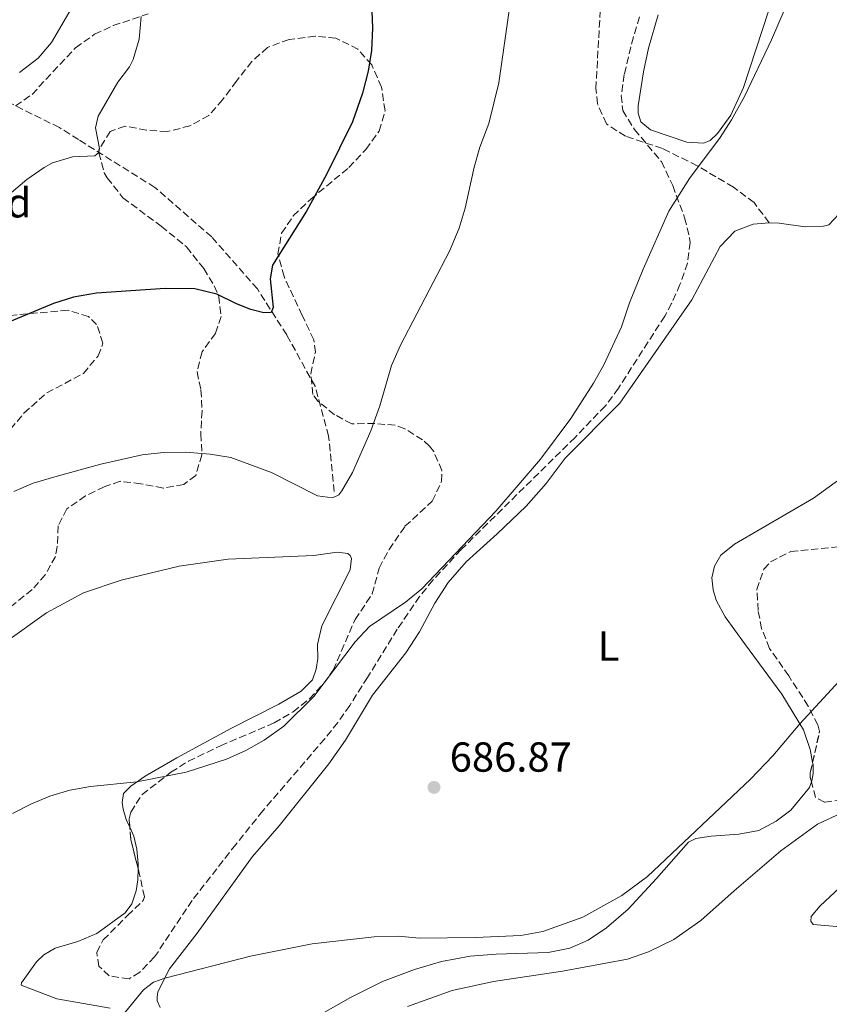
# Model space of a CAD drawing. Units: metres. Extents: x 621619 to 625087, y 4699420 to 4701794.
# Drawn here: x 622622 to 622815, y 4701360 to 4701595 of the extents above; entities that cross this region are included whole.
import ezdxf
from ezdxf.enums import TextEntityAlignment as Align

# ---------------------------------------------------------------- set-up
doc = ezdxf.new("R2010")
doc.units = ezdxf.units.M
doc.header["$MEASUREMENT"] = 0
doc.linetypes.add('DGN Style 3', pattern=[2.435890702152634, 1.739921930109024, -0.6959687720436097])
for name, color, linetype, lineweight in [('Barranco lineal', 142, 'DGN Style 3', 13), ('Cota de punto acotado terreno', 7, 'Continuous', 0), ('Curva de nivel directora', 30, 'Continuous', 30), ('Curva de nivel intermedia', 30, 'Continuous', 0), ('Etiqueta de uso rústico', 92, 'Continuous', 0), ('Etiqueta de zona arbolada', 92, 'Continuous', 0), ('Línea de cambio de uso (parcela vista)', 92, 'Continuous', 0), ('Punto acotado terreno (símbolo)', 7, 'Continuous', 0), ('Senda', 7, 'DGN Style 3', 0), ('Zona arbolada', 92, 'DGN Style 3', 0)]:
    doc.layers.add(name, color=color, linetype=linetype, lineweight=lineweight)
doc.styles.add('Style-Arial', font='arial.ttf')

# ---------------------------------------------------------------- blocks, each defined once
blk = doc.blocks.new('5PATER')
at = {"layer": 'Punto acotado terreno (símbolo)', "linetype": 'Continuous', "lineweight": 0}
h = blk.add_hatch(color=51, dxfattribs=at)
edge = h.paths.add_edge_path()
edge.add_ellipse((0, 0), major_axis=(-0.1095731443231308, -0.1110710700762829), ratio=0.9994222409660317, start_angle=0, end_angle=360)

msp = doc.modelspace()

# ---------------------------------------------------------------- linework, layer by layer
at = {"layer": 'Barranco lineal', "color": 142, "linetype": 'DGN Style 3', "lineweight": 13}
msp.add_polyline3d([(622696.8899999997, 4701482.75, 679.7599999999948), (622695.5800000001, 4701496.01, 678.429999999993), (622692.3600000005, 4701507.91, 677.4400000000023), (622685.5700000003, 4701520.189999999, 675.4499999999971), (622678.5700000003, 4701531.189999999, 674.4499999999971), (622667.6600000003, 4701543.619999999, 673.0099999999948), (622654.0899999999, 4701555.42, 671.4600000000064), (622635.8600000005, 4701566.84, 669.4700000000012), (622631.3099999996, 4701569.730000001, 669.25), (622614.2199999997, 4701578.16, 667.8099999999977)], dxfattribs=at)
at = {"layer": 'Curva de nivel directora', "color": 30, "linetype": 'Continuous', "lineweight": 30, "elevation": 675.0000000000001, "flags": 128}
msp.add_lwpolyline([(622705.8099999981, 4701599.490000002), (622706.0599999983, 4701593.57), (622705.8300000003, 4701588.160000001), (622704.9999999988, 4701583.230000001), (622703.669999999, 4701577.930000001), (622701.2999999997, 4701571.130000002), (622695.05, 4701558.540000001), (622690.3200000004, 4701549.730000001), (622682.2000000001, 4701536.820000002), (622681.6500000001, 4701533.600000001), (622682.3499999997, 4701526.75), (622681.8400000001, 4701525.520000001), (622680.1399999993, 4701525.439999999), (622677.0500000002, 4701526.27), (622673.579999999, 4701527.59), (622668.9299999997, 4701529.91), (622663.61, 4701531.2), (622656.52, 4701531.27), (622640.1200000005, 4701530.16), (622634.6399999999, 4701529.180000001), (622629.87, 4701527.670000001), (622615.4500000008, 4701521.730000001)], dxfattribs=at)
at = {"layer": 'Curva de nivel intermedia', "color": 30, "linetype": 'Continuous', "lineweight": 0, "flags": 128}
for points, elevation in [([(622742.2700000005, 4701622.890000001), (622736.2700000014, 4701580.390000001), (622733.890000001, 4701570.67), (622731.7000000003, 4701565.060000001), (622730.3700000005, 4701560.250000001), (622728.2200000002, 4701550.449999999), (622726.8000000007, 4701545.659999999), (622724.4500000017, 4701540.220000001), (622712.7400000015, 4701517.730000001), (622710.6400000005, 4701512.859999998), (622707.8600000021, 4701503.249999999), (622705.6400000004, 4701497.25), (622701.2999999997, 4701487.29), (622698.7300000014, 4701482.969999999), (622698.0000000005, 4701482.010000001), (622696.5499999998, 4701481.230000001), (622692.910000001, 4701481.76), (622681.9200000007, 4701487.300000001), (622672.2300000011, 4701490.929999999), (622667.3000000003, 4701491.730000001), (622661.3900000005, 4701492.16), (622656.1500000012, 4701492.109999998), (622651.0700000006, 4701491.57), (622641.1700000011, 4701489.310000001), (622630.7800000019, 4701486.439999999), (622625.0300000008, 4701484.730000001), (622620.4100000006, 4701482.810000001)], 680), ([(622811.1299999997, 4701613.460000001), (622801.3500000008, 4701590.720000001), (622794.9100000013, 4701577.180000001), (622791.8300000011, 4701571.539999999), (622789.110000001, 4701567.339999998), (622781.7599999994, 4701557.56), (622776.8300000009, 4701549.789999997), (622770.6799999997, 4701535.930000001), (622767.4299999997, 4701527.829999999), (622765.5200000008, 4701522.13), (622761.3000000009, 4701513.029999998), (622758.8800000001, 4701508.640000001), (622753.4199999997, 4701500.249999999), (622746.190000001, 4701490.52), (622735.4900000012, 4701478.060000001), (622717.820000002, 4701459.52), (622713.990000001, 4701456.310000001), (622705.360000001, 4701450.519999999), (622701.9500000001, 4701446.849999999), (622692.0199999993, 4701433.819999999), (622684.9200000003, 4701426.720000001), (622680.2100000007, 4701423.34), (622675.8000000007, 4701420.869999999), (622671.2000000007, 4701418.819999999), (622661.5800000004, 4701415.76), (622649.7899999999, 4701413.380000001), (622638.7100000001, 4701412.319999999), (622633.7999999993, 4701411.439999999), (622629.0200000006, 4701409.970000001), (622624.5900000005, 4701408.140000001), (622620.1100000012, 4701405.84)], 685.0000000000001), ([(622650.8400000005, 4701596.25), (622650.3600000021, 4701590.81), (622648.8800000001, 4701585.990000002), (622648.0100000007, 4701584.220000001), (622645.2200000011, 4701580.539999999), (622640.5499999997, 4701572.449999998), (622639.9100000004, 4701569.649999999), (622640.8899999994, 4701564.689999999), (622640.7000000017, 4701563.8), (622639.7500000016, 4701562.98), (622634.4499999998, 4701562.710000002), (622629.6500000008, 4701561.31), (622627.6200000015, 4701560.17), (622623.5100000009, 4701557.28), (622616.5800000018, 4701551.509999999)], 670.0000000000001), ([(622818.5000000015, 4701438.509999999), (622808.1300000001, 4701427.250000001), (622801.7000000017, 4701419.589999998), (622796.3700000008, 4701414.060000001), (622771.7400000015, 4701390.759999999), (622765.5800000012, 4701386.239999999), (622756.2699999994, 4701381.09), (622746.7099999996, 4701377.689999999), (622741.5199999996, 4701376.74), (622730.7000000012, 4701376.190000001), (622717.2300000021, 4701376.080000001), (622712.2400000008, 4701376.55), (622706.4900000021, 4701376.4), (622691.6700000005, 4701374.750000001), (622676.9400000006, 4701371.779999998), (622656.4800000021, 4701366.55), (622653.7599999995, 4701365.57), (622651.3700000001, 4701363.74), (622646.3600000012, 4701357.600000001)], 690)]:
    msp.add_lwpolyline(points, dxfattribs=dict(at, elevation=elevation))
at = {"layer": 'Línea de cambio de uso (parcela vista)', "color": 92, "linetype": 'Continuous', "lineweight": 0, "extrusion": (-0.03373889437398747, 0.05202373956397142, 0.9980757574093267), "elevation": 224264.0763343312, "flags": 128}
msp.add_lwpolyline([(-3080733.706082037, -3598774.996927605), (-3080738.264444259, -3598774.029284149), (-3080741.692997579, -3598772.255271148)], dxfattribs=at)
at = {"layer": 'Línea de cambio de uso (parcela vista)', "color": 92, "linetype": 'Continuous', "lineweight": 0}
for points in [[(622596.3200000003, 4701712.230000001, 670.3000000000029), (622625.1399999997, 4701704.710000001, 670.9700000000012), (622629.1699999999, 4701702.82, 671.1300000000047), (622632.5499999998, 4701700.4, 671.2400000000052), (622636.5999999996, 4701696.699999999, 671.3000000000029), (622640.2699999996, 4701692.100000001, 671.3500000000058), (622643.1900000004, 4701687.640000001, 671.3000000000029), (622645.1799999997, 4701682.74, 671.1900000000023), (622646.6600000003, 4701676.430000001, 671.1900000000023), (622647.5899999999, 4701663.529999999, 670.8600000000006), (622647.4699999997, 4701652.710000001, 670.6399999999994), (622646.1699999999, 4701643.92, 670.6399999999994), (622638.5, 4701624.350000001, 669.25), (622637.4800000006, 4701618.59, 669.1999999999971), (622636.9100000003, 4701609.449999999, 668.9700000000012), (622635.8099999996, 4701602.369999999, 668.75), (622634.1100000005, 4701598.100000001, 668.75), (622629.4400000004, 4701590.029999999, 668.75), (622626.1900000004, 4701586.32, 668.75), (622621.79, 4701582.84, 668.6399999999994)], [(622803.6799999997, 4701606.859999999, 684.5099999999948), (622794.7100000001, 4701579.279999999, 685.1199999999953), (622791.6399999997, 4701572.710000001, 685.1699999999983), (622788.4900000002, 4701568.289999999, 685.0599999999977), (622786.7000000002, 4701566.609999999, 685.0599999999977), (622785.1699999999, 4701566.029999999, 685.0099999999948), (622781.1500000004, 4701566.26, 684.9499999999971), (622772.4900000002, 4701569.220000001, 684.5099999999948), (622770.1200000001, 4701571.130000001, 684.4499999999971), (622769.4900000002, 4701573.189999999, 684.4499999999971), (622769.5099999999, 4701574.890000001, 684.4499999999971), (622770.7999999998, 4701583, 684.5099999999948), (622771.9699999997, 4701588.699999999, 684.5099999999948), (622774.2599999999, 4701596.689999999, 684.3500000000058)], [(622800.7999999998, 4701547, 685.9499999999971), (622803.2199999997, 4701546.9, 685.9499999999971), (622809.4000000004, 4701545.970000001, 686.1699999999983), (622813.8200000003, 4701546.16, 686.4499999999971), (622815.0800000001, 4701546.51, 686.779999999999), (622817.4400000004, 4701549, 687.0599999999977), (622825.0999999996, 4701563.109999999, 687.3300000000017), (622828.5899999999, 4701571.9, 687.4400000000023), (622831.9000000004, 4701580.869999999, 687.3300000000017), (622835.1200000001, 4701590.92, 687.3899999999994), (622837.4000000004, 4701599.26, 687.3899999999994)], [(622655.3700000001, 4701359.539999999, 690.4900000000052), (622654.6500000004, 4701361.060000001, 690.3800000000047), (622654.6100000005, 4701361.980000001, 690.320000000007), (622654.79, 4701363.230000001, 690.2700000000041), (622657.5999999996, 4701368.76, 689.820000000007), (622664.2300000006, 4701377.289999999, 689.4400000000023), (622677.4199999999, 4701395.609999999, 688.6600000000036), (622683.79, 4701402.880000001, 688.2700000000041), (622695.6699999999, 4701417.699999999, 687.2200000000012), (622699.6399999997, 4701423.359999999, 687), (622706.0499999998, 4701434.109999999, 686.6699999999983), (622714.0199999996, 4701444.230000001, 686.279999999999), (622717.2800000003, 4701449.25, 686.0599999999977), (622720.9400000004, 4701456.130000001, 685.6199999999953), (622724.1600000003, 4701461.050000001, 685.279999999999), (622728.4199999999, 4701465.980000001, 685.2299999999959), (622735.8499999996, 4701472.630000001, 685.1199999999953), (622742.79, 4701479.289999999, 685.2299999999959), (622747.5199999996, 4701484.710000001, 685.5099999999948), (622752.0700000003, 4701490.710000001, 685.6199999999953), (622765.1299999999, 4701503.890000001, 685.8399999999965), (622782.3300000001, 4701528.58, 685.8399999999965), (622789.0700000003, 4701541.300000001, 685.8399999999965), (622792.6100000005, 4701544.949999999, 685.779999999999)], [(622863.4127000002, 4701539.2316, 690.6460999999981), (622857.9100000003, 4701529.83, 690.6000000000058), (622849.29, 4701516.350000001, 690.2700000000041), (622840.7100000001, 4701504.460000001, 689.929999999993), (622835.7800000003, 4701499.390000001, 689.7700000000041), (622829.2400000002, 4701494.100000001, 689.3800000000047), (622811.3799999999, 4701481.220000001, 688.5500000000029), (622792.5, 4701470.199999999, 687.6100000000006), (622789.2999999998, 4701467.59, 687.6600000000036), (622787.7300000006, 4701464.960000001, 687.6600000000036), (622787.1299999999, 4701462.119999999, 687.8300000000017), (622787.4500000002, 4701459.27, 688), (622788.1699999999, 4701456.82, 688.0500000000029), (622790.3200000003, 4701452.850000001, 688.1600000000036), (622794.9299999997, 4701446.49, 688.8300000000017), (622803.7999999998, 4701434.380000001, 689.4900000000052), (622808.9800000006, 4701425.850000001, 690.1000000000058), (622810.5999999996, 4701421.140000001, 690.3800000000047), (622811.1796000004, 4701418.054400001, 690.5675000000047)], [(622659.8600000005, 4701464.960000001, 682.5899999999965), (622671.6299999999, 4701466.58, 682.5399999999936), (622692.04, 4701467.5, 682.7599999999948), (622697.6399999997, 4701468.25, 683.029999999999), (622700.1399999997, 4701467.949999999, 683.2599999999948), (622700.7699999996, 4701467.480000001, 683.3099999999977), (622701.0899999999, 4701466.75, 683.3099999999977), (622700.7599999999, 4701464.039999999, 683.4799999999959), (622693.9500000002, 4701450.720000001, 683.9799999999959), (622692.9299999997, 4701446.230000001, 684.1999999999971), (622692.9900000002, 4701442.869999999, 684.3600000000006), (622692.6299999999, 4701440.33, 684.4700000000012), (622691.7199999997, 4701437.810000001, 684.6399999999994), (622689.0300000003, 4701435.050000001, 684.6999999999971), (622683.7199999997, 4701432.01, 684.6999999999971), (622672.2699999996, 4701426.189999999, 684.8600000000006), (622659.2999999998, 4701419.119999999, 684.6399999999994), (622651.75, 4701414.800000001, 684.8099999999977), (622648.3899999997, 4701412.359999999, 685.1399999999994), (622646.6399999997, 4701410.640000001, 685.25), (622646.25, 4701408.5, 685.4700000000012), (622646.54, 4701406.880000001, 685.5800000000017), (622647.2699999996, 4701404.4, 685.9100000000036), (622648.1129999999, 4701402.580499999, 686.0620000000055)], [(622618.4400000004, 4701446.779999999, 683.029999999999), (622628.2199999997, 4701453.83, 682.7599999999948), (622637.0700000003, 4701458.529999999, 682.7599999999948), (622646.0300000003, 4701461.57, 682.8099999999977), (622659.8600000005, 4701464.960000001, 682.5899999999965)], [(622811.1796000004, 4701418.054400001, 690.5675000000047), (622811.2800000003, 4701417.52, 690.6000000000058), (622811.3200000003, 4701415.4, 690.5399999999936), (622811.0099999999, 4701413.680000001, 690.6000000000058), (622810.8992, 4701413.381300001, 690.5792999999976)], [(622810.8992, 4701413.381300001, 690.5792999999976), (622810.4199999999, 4701412.09, 690.4900000000052), (622805.9400000004, 4701406.65, 690.6000000000058), (622802.4900000002, 4701404, 690.5399999999936), (622798.3099999996, 4701401.76, 690.4900000000052), (622793.54, 4701400.880000001, 690.3800000000047), (622786.9600000001, 4701400.41, 689.9900000000052), (622783.2699999996, 4701399.869999999, 689.929999999993), (622781.5, 4701398.970000001, 689.8800000000047), (622773.9299999997, 4701390.289999999, 689.7700000000041), (622767.0999999996, 4701382.960000001, 689.929999999993), (622761.9600000001, 4701378.550000001, 689.8800000000047), (622757.6100000005, 4701375.600000001, 690.0399999999936), (622753.2000000002, 4701373.680000001, 690.1000000000058), (622748.0099999999, 4701372.640000001, 690.2100000000064), (622735.5800000001, 4701372.26, 690.2100000000064), (622729.3600000005, 4701371.74, 690.320000000007), (622722.5800000001, 4701370.51, 690.5399999999936), (622716.0800000001, 4701368.550000001, 690.7599999999948), (622708.4900000002, 4701365.720000001, 691.2100000000064), (622700.8499999996, 4701361.9, 691.4799999999959), (622683.8200000003, 4701352.25, 691.5899999999965)], [(622714.4400000004, 4701359.730000001, 692.6100000000006), (622725.0700000003, 4701363.560000001, 692.5500000000029), (622734.9900000002, 4701365.730000001, 692.1699999999983), (622751.4699999997, 4701368.15, 691.5599999999977), (622766.9600000001, 4701371.060000001, 691.6699999999983), (622772.0099999999, 4701372.800000001, 691.779999999999), (622778, 4701375.720000001, 691.6699999999983), (622784.5099999999, 4701380.27, 691.7200000000012), (622792.4500000002, 4701387.34, 691.7200000000012), (622803.5599999996, 4701396.939999999, 691.1699999999983), (622812.3200000003, 4701403.300000001, 691.0599999999977), (622818.1399999997, 4701406.01, 691.0599999999977)], [(622648.1129999999, 4701402.580499999, 686.0620000000055), (622649.0999999996, 4701400.449999999, 686.2400000000052), (622649.79, 4701397.289999999, 686.3600000000006), (622650.1100000005, 4701393.800000001, 686.5800000000017), (622650.0919000005, 4701392.668099999, 686.6462000000029)], [(622823.3499999996, 4701393.430000001, 691.6699999999983), (622813.0199999996, 4701383.800000001, 692), (622810.8099999996, 4701381.24, 692.0500000000029), (622810.79, 4701380.109999999, 692.1100000000006), (622811.29, 4701379.350000001, 692.1100000000006), (622829.9199999999, 4701377.77, 693.3800000000047)], [(622650.0919000005, 4701392.668099999, 686.6462000000029), (622650.0499999998, 4701390.039999999, 686.8000000000029), (622649.6500000004, 4701387.390000001, 687.3500000000058), (622648.5599999996, 4701384.25, 687.5200000000041), (622647, 4701382.15, 687.5200000000041), (622640.2699999996, 4701377.17, 687.570000000007), (622635.7199999997, 4701375.310000001, 687.4600000000064), (622630.2999999998, 4701373.689999999, 687.1300000000047), (622627.5800000001, 4701372.100000001, 687.1300000000047), (622625.8600000005, 4701370.380000001, 687.1300000000047), (622622.2100000001, 4701365.41, 687.1300000000047), (622622.1699999999, 4701364.800000001, 687.1300000000047), (622630.6600000003, 4701361.609999999, 687.8999999999943), (622643.4000000004, 4701359.310000001, 689.3999999999943)]]:
    msp.add_polyline3d(points, dxfattribs=at)
at = {"layer": 'Senda', "color": 7, "linetype": 'DGN Style 3', "lineweight": 0}
msp.add_polyline3d([(622800.800000001, 4701547, 685.9499999999972), (622797.1900000012, 4701551.810000001, 685.6199999999955), (622792.2499999992, 4701555.500000001, 685.3399999999967), (622783.629999998, 4701560.600000001, 684.8399999999965), (622775.3400000001, 4701564.720000001, 684.4499999999971), (622766.4699999986, 4701567.640000002, 684.070000000007), (622761.9200000024, 4701570.61, 683.7899999999936), (622759.800000001, 4701575.430000001, 683.850000000006), (622759.4099999999, 4701579.03, 683.8999999999944), (622760.4600000004, 4701597.480000002, 683.8999999999944), (622759.9400000018, 4701601.500000001, 683.7899999999936), (622757.8200000006, 4701609.090000002, 683.5700000000071), (622757.5199999989, 4701612.980000001, 683.2400000000054), (622757.9499999981, 4701615.800000002, 683.1799999999931), (622762.2100000005, 4701626.029999999, 683.0800000000019)], dxfattribs=at)
at = {"layer": 'Zona arbolada', "color": 92, "linetype": 'DGN Style 3', "lineweight": 0, "elevation": 697.6300000000047, "flags": 128}
msp.add_lwpolyline([(622810.8992, 4701413.381300001), (622810.5800000001, 4701414.550000001), (622810.6200000001, 4701415.57), (622811.1796000004, 4701418.054400001)], dxfattribs=at)
at = {"layer": 'Zona arbolada', "color": 92, "linetype": 'DGN Style 3', "lineweight": 0, "extrusion": (-0.1694296041123831, -0.01685533070370985, 0.9853981464754182), "elevation": -184056.2849092259, "flags": 128}
msp.add_lwpolyline([(-4616660.795987157, 1069276.865570704), (-4616667.803600563, 1069275.827195136), (-4616670.855597111, 1069275.863021443)], dxfattribs=at)
at = {"layer": 'Zona arbolada', "color": 92, "linetype": 'DGN Style 3', "lineweight": 0}
for points in [[(622769.8399999999, 4701596.140000001, 689.6600000000036), (622768.3700000001, 4701591.359999999, 689.6300000000047), (622766.2100000001, 4701582.4, 689.8300000000017), (622765.4699999997, 4701577.380000001, 690.1000000000058), (622765.8600000005, 4701573.810000001, 690.320000000007), (622768.6399999997, 4701569.27, 690.7599999999948), (622775.0599999996, 4701561.58, 690.75), (622777.79, 4701555.850000001, 690.9100000000036), (622780.6200000001, 4701548.17, 690.9900000000052), (622781.7800000003, 4701543.32, 691.529999999999), (622781.9100000003, 4701542.279999999, 691.6499999999943), (622781.2999999998, 4701537.34, 692.0800000000017), (622779.4900000002, 4701532.220000001, 692.0099999999948), (622777.5099999999, 4701527.66, 691.7400000000052), (622775.8499999996, 4701524.67, 691.6499999999943), (622764.8099999996, 4701507.449999999, 691.6499999999943), (622761.6900000004, 4701503.210000001, 691.6499999999943), (622754.4400000004, 4701495.699999999, 691.6499999999943), (622727.2599999999, 4701468.930000001, 691.6499999999943), (622720.4900000002, 4701461.560000001, 691.6499999999943), (622717.3300000001, 4701457.689999999, 691.6499999999943), (622711.9800000006, 4701449.890000001, 691.6499999999943), (622704.8799999999, 4701438.380000001, 691.820000000007), (622700.6600000003, 4701431.67, 692.0899999999965), (622697.7599999999, 4701427.619999999, 692.5500000000029), (622694.6500000004, 4701423.720000001, 692.9700000000012), (622679.8700000001, 4701406.460000001, 692.9799999999959), (622673.3899999997, 4701398.430000001, 693.1999999999971), (622663, 4701385.100000001, 694.3099999999977), (622654.04, 4701371.59, 694.529999999999), (622650.4900000002, 4701367.960000001, 694.429999999993), (622647.9199999999, 4701366.32, 694.3099999999977), (622643.2000000002, 4701367.08, 693.8600000000006), (622640.6699999999, 4701369.359999999, 693.8600000000006), (622640.2199999997, 4701372.74, 693.6399999999994), (622641.7800000003, 4701375.66, 693.6399999999994), (622647.5800000001, 4701381.480000001, 693.6399999999994), (622651.2800000003, 4701385.029999999, 693.2899999999936), (622651.6100000005, 4701385.939999999, 693.1999999999971), (622650.5099999999, 4701390.99, 692.7599999999948), (622648.3799999999, 4701399.539999999, 692.5399999999936), (622647.9400000004, 4701404.550000001, 692.5500000000029), (622648.3300000001, 4701406.199999999, 692.5399999999936), (622651.0700000003, 4701410.380000001, 692.429999999993), (622657.9100000003, 4701415.689999999, 692.0800000000017), (622662.0999999996, 4701418.350000001, 691.8000000000029), (622669.7800000003, 4701422.02, 691.6699999999983), (622682.5700000003, 4701427.5, 691.2100000000064), (622687.1200000001, 4701430.140000001, 690.9900000000052), (622691.0599999996, 4701433.27, 690.7599999999948), (622694.4600000001, 4701436.949999999, 690.5200000000041), (622696.6900000004, 4701440.119999999, 690.320000000007), (622701.9000000004, 4701452.16, 688.9900000000052), (622705.9900000002, 4701458.32, 688.7700000000041), (622707.6600000003, 4701464.5, 688.7700000000041), (622710.0199999996, 4701468.92, 688.7700000000041), (622713.8300000001, 4701474.460000001, 688.7700000000041), (622720.3399999999, 4701480.460000001, 688.5500000000029), (622722.5800000001, 4701485.199999999, 688.1100000000006), (622722.6600000003, 4701487.810000001, 687.8899999999994), (622720.6799999997, 4701492.310000001, 687.6999999999971), (622719.6799999997, 4701493.619999999, 687.6699999999983), (622718.04, 4701495.100000001, 687.6699999999983), (622713.7599999999, 4701497.779999999, 687.4499999999971), (622711.4800000006, 4701498.600000001, 687.2200000000012), (622706.5800000001, 4701499.050000001, 686.3500000000058), (622701.1100000005, 4701498.930000001, 685.0099999999948), (622697.0300000003, 4701501.130000001, 684.7899999999936), (622693.1100000005, 4701504.27, 684.8099999999977), (622691.8200000003, 4701505.980000001, 684.7899999999936), (622691.3200000003, 4701510.880000001, 684.4199999999983), (622692.4199999999, 4701516.039999999, 683.8999999999943), (622692.0199999996, 4701519.039999999, 683.679999999993), (622689.3099999996, 4701524.859999999, 683.679999999993), (622684.9400000004, 4701534.109999999, 682.8399999999965), (622683.4699999997, 4701539.539999999, 682.8000000000029), (622684.3600000005, 4701544.470000001, 682.570000000007), (622687.1500000004, 4701548.609999999, 682.3600000000006), (622691.3200000003, 4701552.619999999, 682.3500000000058), (622700.4500000002, 4701560.17, 681.9100000000036), (622704.4800000006, 4701564.49, 681.6900000000023), (622707.6699999999, 4701568.9, 681.9100000000036), (622709.0700000003, 4701573.74, 681.929999999993), (622708.2100000001, 4701579.4, 681.4799999999959), (622705.8799999999, 4701584.699999999, 681.4700000000012), (622702.5999999996, 4701588.439999999, 681.279999999999), (622697.3300000001, 4701591.08, 681.029999999999), (622692.3700000001, 4701591.52, 680.4400000000023), (622686.1399999997, 4701590.800000001, 680.1399999999994), (622680.9900000002, 4701588.84, 679.9199999999983), (622677.25, 4701585.51, 679.7200000000012), (622673.5899999999, 4701580.810000001, 679.6999999999971), (622670.2699999996, 4701576.380000001, 679.25), (622667, 4701572.609999999, 679.0399999999936), (622662.4800000006, 4701570.119999999, 678.820000000007), (622657.0300000003, 4701568.77, 678.5899999999965), (622652.0700000003, 4701569.140000001, 678.4400000000023), (622646.9900000002, 4701570.060000001, 678.3800000000047), (622643.4199999999, 4701568.789999999, 678.3699999999953), (622640.7300000006, 4701564.439999999, 678.7700000000041), (622640.7000000002, 4701563.689999999, 678.8099999999977), (622642.0099999999, 4701558.92, 678.5800000000017), (622642.7000000002, 4701557.689999999, 678.5899999999965), (622646.4800000006, 4701552.92, 679.029999999999), (622655.6200000001, 4701546.140000001, 680.1399999999994), (622661.6799999997, 4701541.199999999, 680.5800000000017), (622665.7699999996, 4701536.02, 681.029999999999), (622668.25, 4701531.930000001, 682.3500000000058), (622669.3700000001, 4701529.390000001, 683.2400000000052), (622669.8899999997, 4701524.59, 684.570000000007), (622668.54, 4701520.550000001, 684.3500000000058), (622665.3499999996, 4701516.140000001, 684.7899999999936), (622664.1699999999, 4701511.34, 685.6600000000036), (622665.0999999996, 4701507.050000001, 685.4499999999971), (622665.3600000005, 4701502.060000001, 685.679999999993), (622665.0599999996, 4701496.550000001, 685.2299999999959), (622665.3300000001, 4701491.550000001, 685.2100000000064), (622663.8399999999, 4701486.630000001, 686.0399999999936), (622660.9900000002, 4701484.430000001, 686.3399999999965), (622656.0700000003, 4701483.609999999, 686.3399999999965), (622650.7699999996, 4701484.619999999, 686.3399999999965), (622645.7699999996, 4701485.220000001, 685.8999999999943), (622642.0099999999, 4701483.9, 686.1199999999953), (622637.5099999999, 4701481.720000001, 686.1100000000006), (622633.0599999996, 4701478.619999999, 686.3399999999965), (622630.9900000002, 4701474.550000001, 686.3399999999965), (622630.79, 4701469.560000001, 686.9600000000064), (622630.3600000005, 4701467.279999999, 687.2200000000012), (622627.9299999997, 4701462.9, 687.5200000000041), (622624.7999999998, 4701459.34, 687.6699999999983), (622618.4000000004, 4701454.199999999, 687.6699999999983)], [(622620.8399999999, 4701574.890000001, 676.1600000000036), (622624.7599999999, 4701577.65, 676.5899999999965), (622635.1299999999, 4701588.789999999, 678.5800000000017), (622639.7000000002, 4701592.01, 679.4799999999959), (622644.1699999999, 4701594.07, 680.3500000000058), (622652.5, 4701596.91, 681.9100000000036)], [(622620.8399999999, 4701574.890000001, 676.1600000000036), (622624.7599999999, 4701577.65, 676.5899999999965), (622635.1299999999, 4701588.789999999, 678.5800000000017), (622639.7000000002, 4701592.01, 679.4799999999959), (622644.1699999999, 4701594.07, 680.3500000000058), (622652.5, 4701596.91, 681.9100000000036)], [(622769.8399999999, 4701596.140000001, 689.6600000000036), (622768.3700000001, 4701591.359999999, 689.6300000000047), (622766.2100000001, 4701582.4, 689.8300000000017), (622765.4699999997, 4701577.380000001, 690.1000000000058), (622765.8600000005, 4701573.810000001, 690.320000000007), (622768.6399999997, 4701569.27, 690.7599999999948), (622775.0599999996, 4701561.58, 690.75), (622777.79, 4701555.850000001, 690.9100000000036), (622780.6200000001, 4701548.17, 690.9900000000052), (622781.7800000003, 4701543.32, 691.529999999999), (622781.9100000003, 4701542.279999999, 691.6499999999943), (622781.2999999998, 4701537.34, 692.0800000000017), (622779.4900000002, 4701532.220000001, 692.0099999999948), (622777.5099999999, 4701527.66, 691.7400000000052), (622775.8499999996, 4701524.67, 691.6499999999943), (622764.8099999996, 4701507.449999999, 691.6499999999943), (622761.6900000004, 4701503.210000001, 691.6499999999943), (622754.4400000004, 4701495.699999999, 691.6499999999943), (622727.2599999999, 4701468.930000001, 691.6499999999943), (622720.4900000002, 4701461.560000001, 691.6499999999943), (622717.3300000001, 4701457.689999999, 691.6499999999943), (622711.9800000006, 4701449.890000001, 691.6499999999943), (622704.8799999999, 4701438.380000001, 691.820000000007), (622700.6600000003, 4701431.67, 692.0899999999965), (622697.7599999999, 4701427.619999999, 692.5500000000029), (622694.6500000004, 4701423.720000001, 692.9700000000012), (622679.8700000001, 4701406.460000001, 692.9799999999959), (622673.3899999997, 4701398.430000001, 693.1999999999971), (622663, 4701385.100000001, 694.3099999999977), (622654.04, 4701371.59, 694.529999999999), (622650.4900000002, 4701367.960000001, 694.429999999993), (622647.9199999999, 4701366.32, 694.3099999999977), (622643.2000000002, 4701367.08, 693.8600000000006), (622640.6699999999, 4701369.359999999, 693.8600000000006), (622640.2199999997, 4701372.74, 693.6399999999994), (622641.7800000003, 4701375.66, 693.6399999999994), (622647.5800000001, 4701381.480000001, 693.6399999999994), (622651.2800000003, 4701385.029999999, 693.2899999999936), (622651.6100000005, 4701385.939999999, 693.1999999999971), (622650.5099999999, 4701390.99, 692.7599999999948), (622650.0919000005, 4701392.668099999, 692.7167999999947)], [(622697.3300000001, 4701591.08, 681.029999999999), (622692.3700000001, 4701591.52, 680.4400000000023), (622686.1399999997, 4701590.800000001, 680.1399999999994), (622680.9900000002, 4701588.84, 679.9199999999983), (622677.25, 4701585.51, 679.7200000000012), (622673.5899999999, 4701580.810000001, 679.6999999999971), (622670.2699999996, 4701576.380000001, 679.25), (622667, 4701572.609999999, 679.0399999999936), (622662.4800000006, 4701570.119999999, 678.820000000007), (622657.0300000003, 4701568.77, 678.5899999999965), (622652.0700000003, 4701569.140000001, 678.4400000000023), (622646.9900000002, 4701570.060000001, 678.3800000000047), (622643.4199999999, 4701568.789999999, 678.3699999999953), (622640.7300000006, 4701564.439999999, 678.7700000000041), (622640.7000000002, 4701563.689999999, 678.8099999999977), (622642.0099999999, 4701558.92, 678.5800000000017), (622642.7000000002, 4701557.689999999, 678.5899999999965), (622646.4800000006, 4701552.92, 679.029999999999), (622655.6200000001, 4701546.140000001, 680.1399999999994), (622661.6799999997, 4701541.199999999, 680.5800000000017), (622665.7699999996, 4701536.02, 681.029999999999), (622668.25, 4701531.930000001, 682.3500000000058), (622669.3700000001, 4701529.390000001, 683.2400000000052), (622669.8899999997, 4701524.59, 684.570000000007), (622668.54, 4701520.550000001, 684.3500000000058), (622665.3499999996, 4701516.140000001, 684.7899999999936), (622664.1699999999, 4701511.34, 685.6600000000036), (622665.0999999996, 4701507.050000001, 685.4499999999971), (622665.3600000005, 4701502.060000001, 685.679999999993), (622665.0599999996, 4701496.550000001, 685.2299999999959), (622665.3300000001, 4701491.550000001, 685.2100000000064), (622663.8399999999, 4701486.630000001, 686.0399999999936), (622660.9900000002, 4701484.430000001, 686.3399999999965), (622656.0700000003, 4701483.609999999, 686.3399999999965), (622650.7699999996, 4701484.619999999, 686.3399999999965), (622645.7699999996, 4701485.220000001, 685.8999999999943), (622642.0099999999, 4701483.9, 686.1199999999953), (622637.5099999999, 4701481.720000001, 686.1100000000006), (622633.0599999996, 4701478.619999999, 686.3399999999965), (622630.9900000002, 4701474.550000001, 686.3399999999965), (622630.79, 4701469.560000001, 686.9600000000064), (622630.3600000005, 4701467.279999999, 687.2200000000012), (622627.9299999997, 4701462.9, 687.5200000000041), (622624.7999999998, 4701459.34, 687.6699999999983), (622618.4000000004, 4701454.199999999, 687.6699999999983)], [(622648.1129999999, 4701402.580499999, 692.546100000007), (622647.9400000004, 4701404.550000001, 692.5500000000029), (622648.3300000001, 4701406.199999999, 692.5399999999936), (622651.0700000003, 4701410.380000001, 692.429999999993), (622657.9100000003, 4701415.689999999, 692.0800000000017), (622662.0999999996, 4701418.350000001, 691.8000000000029), (622669.7800000003, 4701422.02, 691.6699999999983), (622682.5700000003, 4701427.5, 691.2100000000064), (622687.1200000001, 4701430.140000001, 690.9900000000052), (622691.0599999996, 4701433.27, 690.7599999999948), (622694.4600000001, 4701436.949999999, 690.5200000000041), (622696.6900000004, 4701440.119999999, 690.320000000007), (622701.9000000004, 4701452.16, 688.9900000000052), (622705.9900000002, 4701458.32, 688.7700000000041), (622707.6600000003, 4701464.5, 688.7700000000041), (622710.0199999996, 4701468.92, 688.7700000000041), (622713.8300000001, 4701474.460000001, 688.7700000000041), (622720.3399999999, 4701480.460000001, 688.5500000000029), (622722.5800000001, 4701485.199999999, 688.1100000000006), (622722.6600000003, 4701487.810000001, 687.8899999999994), (622720.6799999997, 4701492.310000001, 687.6999999999971), (622719.6799999997, 4701493.619999999, 687.6699999999983), (622718.04, 4701495.100000001, 687.6699999999983), (622713.7599999999, 4701497.779999999, 687.4499999999971), (622711.4800000006, 4701498.600000001, 687.2200000000012), (622706.5800000001, 4701499.050000001, 686.3500000000058), (622701.1100000005, 4701498.930000001, 685.0099999999948), (622697.0300000003, 4701501.130000001, 684.7899999999936), (622693.1100000005, 4701504.27, 684.8099999999977), (622691.8200000003, 4701505.980000001, 684.7899999999936), (622691.3200000003, 4701510.880000001, 684.4199999999983), (622692.4199999999, 4701516.039999999, 683.8999999999943), (622692.0199999996, 4701519.039999999, 683.679999999993), (622689.3099999996, 4701524.859999999, 683.679999999993), (622684.9400000004, 4701534.109999999, 682.8399999999965), (622683.4699999997, 4701539.539999999, 682.8000000000029), (622684.3600000005, 4701544.470000001, 682.570000000007), (622687.1500000004, 4701548.609999999, 682.3600000000006), (622691.3200000003, 4701552.619999999, 682.3500000000058), (622700.4500000002, 4701560.17, 681.9100000000036), (622704.4800000006, 4701564.49, 681.6900000000023), (622707.6699999999, 4701568.9, 681.9100000000036), (622709.0700000003, 4701573.74, 681.929999999993), (622708.2100000001, 4701579.4, 681.4799999999959), (622705.8799999999, 4701584.699999999, 681.4700000000012), (622702.5999999996, 4701588.439999999, 681.279999999999), (622697.3300000001, 4701591.08, 681.029999999999)], [(622619.6200000001, 4701497.67, 681.4700000000012), (622622.8300000001, 4701501.49, 681.2200000000012), (622628.2599999999, 4701506.33, 680.8000000000029), (622637.04, 4701510.970000001, 679.6999999999971), (622640.5300000003, 4701515.180000001, 679.5599999999977), (622641.7000000002, 4701518.210000001, 679.4799999999959), (622640.1900000004, 4701522.640000001, 678.6900000000023), (622638.2599999999, 4701524.560000001, 678.5899999999965), (622633.3099999996, 4701526.07, 678.9600000000064), (622619.54, 4701524.859999999, 680.1600000000036)], [(622619.6200000001, 4701497.67, 681.4700000000012), (622622.8300000001, 4701501.49, 681.2200000000012), (622628.2599999999, 4701506.33, 680.8000000000029), (622637.04, 4701510.970000001, 679.6999999999971), (622640.5300000003, 4701515.180000001, 679.5599999999977), (622641.7000000002, 4701518.210000001, 679.4799999999959), (622640.1900000004, 4701522.640000001, 678.6900000000023), (622638.2599999999, 4701524.560000001, 678.5899999999965), (622633.3099999996, 4701526.07, 678.9600000000064), (622619.54, 4701524.859999999, 680.1600000000036)], [(622832.6900000004, 4701411.15, 698.2899999999936), (622814.0099999999, 4701408.57, 697.6600000000036), (622811.9100000003, 4701409.680000001, 697.6300000000047), (622810.5800000001, 4701414.550000001, 697.6300000000047), (622810.6200000001, 4701415.57, 697.6300000000047), (622812.8499999996, 4701425.470000001, 697.6300000000047), (622812.4600000001, 4701427.01, 697.6300000000047), (622810.1399999997, 4701431.52, 697.4199999999983), (622805.4800000006, 4701438.710000001, 696.9600000000064), (622800.9000000004, 4701445.289999999, 696.9600000000064), (622798.9900000002, 4701450.039999999, 696.9600000000064), (622798.1699999999, 4701454.380000001, 696.9600000000064), (622797.8899999997, 4701459.350000001, 697.0200000000041), (622799.54, 4701464.230000001, 697.1399999999994), (622801.1299999999, 4701466.01, 697.179999999993), (622805.9600000001, 4701468.480000001, 697.279999999999), (622824.7999999998, 4701470.24, 697.4100000000036)], [(622811.1796000004, 4701418.054400001, 697.6300000000047), (622812.8499999996, 4701425.470000001, 697.6300000000047), (622812.4600000001, 4701427.01, 697.6300000000047), (622810.1399999997, 4701431.52, 697.4199999999983), (622805.4800000006, 4701438.710000001, 696.9600000000064), (622800.9000000004, 4701445.289999999, 696.9600000000064), (622798.9900000002, 4701450.039999999, 696.9600000000064), (622798.1699999999, 4701454.380000001, 696.9600000000064), (622797.8899999997, 4701459.350000001, 697.0200000000041), (622799.54, 4701464.230000001, 697.1399999999994), (622801.1299999999, 4701466.01, 697.179999999993), (622805.9600000001, 4701468.480000001, 697.279999999999), (622824.7999999998, 4701470.24, 697.4100000000036)], [(622839.2614000002, 4701417.6525, 700.3491999999969), (622837.54, 4701413.92, 699.4799999999959), (622832.6900000004, 4701411.15, 698.2899999999936), (622814.0099999999, 4701408.57, 697.6600000000036), (622811.9100000003, 4701409.680000001, 697.6300000000047), (622810.8992, 4701413.381300001, 697.6300000000047)]]:
    msp.add_polyline3d(points, dxfattribs=at)

# ---------------------------------------------------------------- block references
at = {"layer": 'Punto acotado terreno (símbolo)', "color": 7, "linetype": 'Continuous', "lineweight": 0, "xscale": 10, "yscale": 10, "zscale": 10}
msp.add_blockref('5PATER', (622720.7600000014, 4701412.090000002, 686.8699999999953), dxfattribs=at)

# ---------------------------------------------------------------- texts
at = {"layer": 'Cota de punto acotado terreno', "color": 7, "linetype": 'Continuous', "lineweight": 0, "style": 'Style-Arial'}
msp.add_text('686.87', height=7.000000000000002, dxfattribs=at).set_placement((622724.5100000025, 4701415.84, 686.8699999999953))
at = {"layer": 'Etiqueta de uso rústico', "color": 92, "linetype": 'Continuous', "lineweight": 0, "style": 'Style-Arial'}
msp.add_text('L', height=7.000000000000002, dxfattribs=at).set_placement((622762.4314203789, 4701445.860009999, 687.3300000000017), align=Align.MIDDLE_CENTER)
at = {"layer": 'Etiqueta de zona arbolada', "color": 92, "linetype": 'Continuous', "lineweight": 0, "style": 'Style-Arial'}
msp.add_text('Fd', height=7.000000000000002, dxfattribs=at).set_placement((622618.9874413647, 4701551.750010001, 670.0800000000017), align=Align.MIDDLE_CENTER)

doc.saveas('drawing.dxf')
